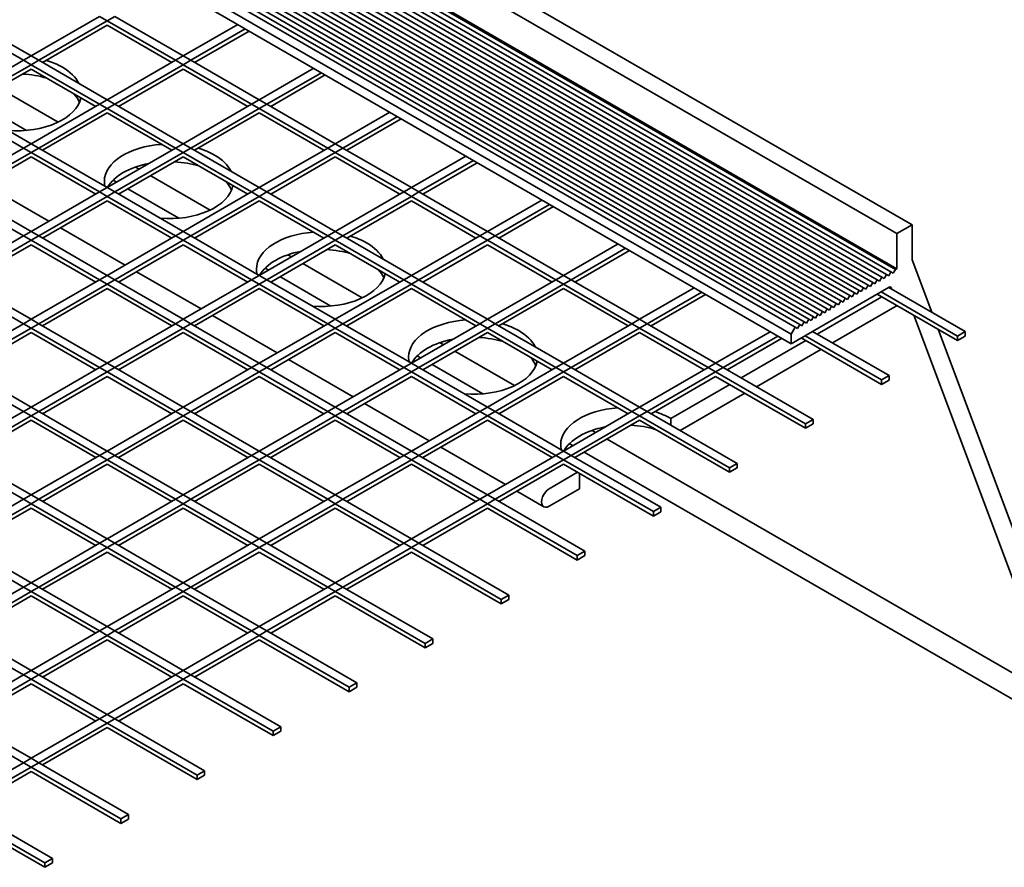
# Model space of a CAD drawing. Units: millimetres. Extents: x -227 to 31, y -304 to 24.
# Drawn here: x -100 to -54, y -290 to -251 of the extents above; entities that cross this region are included whole.
import ezdxf

# ---------------------------------------------------------------- set-up
doc = ezdxf.new("R2010")
doc.units = ezdxf.units.MM
doc.layers.get('0').update_dxf_attribs({"lineweight": 35})
doc.layers.add('Linia ciągła gruba', color=7, linetype='Continuous', lineweight=35)

# ---------------------------------------------------------------- blocks, each defined once
blk = doc.blocks.new('*X15')
for p, q in [((90.439, -78.425), (87.257, -80.262)), ((90.793, -78.629), (87.611, -80.466)), ((91.146, -78.425), (90.793, -78.629)), ((90.793, -78.835), (87.789, -80.569)), ((96.862, -78.799), (94.328, -80.262)), ((97.215, -79.003), (94.682, -80.466)), ((97.394, -79.106), (94.86, -80.569)), ((86.904, -80.466), (83.722, -82.303)), ((87.257, -80.262), (86.904, -80.466)), ((87.611, -80.466), (87.257, -80.67)), ((93.975, -80.466), (90.793, -82.303)), ((94.328, -80.262), (93.975, -80.466)), ((94.682, -80.466), (94.328, -80.67)), ((87.257, -80.67), (84.075, -82.507)), ((87.257, -80.876), (84.254, -82.61)), ((94.328, -80.67), (91.146, -82.507)), ((94.328, -80.876), (91.325, -82.61)), ((100.397, -80.84), (97.864, -82.303)), ((100.751, -81.044), (98.217, -82.507)), ((100.929, -81.147), (98.396, -82.61)), ((90.793, -82.303), (90.439, -82.507)), ((97.864, -82.303), (97.51, -82.507)), ((90.439, -82.507), (87.257, -84.344)), ((90.793, -82.711), (87.611, -84.548)), ((91.146, -82.507), (90.793, -82.711)), ((97.51, -82.507), (94.328, -84.344)), ((97.864, -82.711), (94.682, -84.548)), ((98.217, -82.507), (97.864, -82.711)), ((90.793, -82.917), (87.789, -84.651)), ((97.864, -82.917), (94.86, -84.651)), ((103.933, -82.881), (101.399, -84.344)), ((104.286, -83.086), (101.753, -84.548)), ((104.465, -83.189), (101.931, -84.651)), ((86.904, -84.548), (83.722, -86.385)), ((87.257, -84.344), (86.904, -84.548)), ((87.611, -84.548), (87.257, -84.752)), ((93.975, -84.548), (90.793, -86.385)), ((94.328, -84.344), (93.975, -84.548)), ((94.682, -84.548), (94.328, -84.752)), ((101.046, -84.548), (97.864, -86.385)), ((101.399, -84.344), (101.046, -84.548)), ((101.753, -84.548), (101.399, -84.752)), ((87.257, -84.752), (84.075, -86.59)), ((87.257, -84.959), (84.254, -86.693)), ((94.328, -84.752), (91.146, -86.59)), ((94.328, -84.959), (91.325, -86.693)), ((101.399, -84.752), (98.217, -86.59)), ((101.399, -84.959), (98.396, -86.693)), ((107.468, -84.923), (104.935, -86.385)), ((107.822, -85.127), (105.288, -86.59)), ((108, -85.23), (105.467, -86.693)), ((90.793, -86.385), (90.439, -86.59)), ((97.864, -86.385), (97.51, -86.59)), ((104.935, -86.385), (104.581, -86.59)), ((90.439, -86.59), (87.257, -88.427)), ((90.793, -86.794), (87.611, -88.631)), ((91.146, -86.59), (90.793, -86.794)), ((97.51, -86.59), (94.328, -88.427)), ((97.864, -86.794), (94.682, -88.631)), ((98.217, -86.59), (97.864, -86.794)), ((104.581, -86.59), (101.399, -88.427)), ((104.935, -86.794), (101.753, -88.631)), ((105.288, -86.59), (104.935, -86.794)), ((90.793, -87), (87.789, -88.734)), ((97.864, -87), (94.86, -88.734)), ((104.935, -87), (101.931, -88.734)), ((111.004, -86.964), (108.47, -88.427)), ((111.357, -87.168), (108.824, -88.631)), ((111.536, -87.271), (109.002, -88.734)), ((86.904, -88.631), (83.722, -90.468)), ((87.257, -88.427), (86.904, -88.631)), ((87.611, -88.631), (87.257, -88.835)), ((93.975, -88.631), (90.793, -90.468)), ((94.328, -88.427), (93.975, -88.631)), ((94.682, -88.631), (94.328, -88.835)), ((101.046, -88.631), (97.864, -90.468)), ((101.399, -88.427), (101.046, -88.631)), ((101.753, -88.631), (101.399, -88.835)), ((108.117, -88.631), (104.935, -90.468)), ((108.47, -88.427), (108.117, -88.631)), ((108.824, -88.631), (108.47, -88.835)), ((87.257, -88.835), (84.075, -90.672)), ((87.257, -89.041), (84.254, -90.775)), ((94.328, -88.835), (91.146, -90.672)), ((94.328, -89.041), (91.325, -90.775)), ((101.399, -88.835), (98.217, -90.672)), ((101.399, -89.041), (98.396, -90.775)), ((108.47, -88.835), (105.288, -90.672)), ((108.47, -89.041), (105.467, -90.775)), ((114.539, -89.005), (112.006, -90.468)), ((114.893, -89.209), (112.359, -90.672)), ((115.072, -89.312), (112.538, -90.775)), ((90.793, -90.468), (90.439, -90.672)), ((97.864, -90.468), (97.51, -90.672)), ((104.935, -90.468), (104.581, -90.672)), ((112.006, -90.468), (111.652, -90.672)), ((90.439, -90.672), (87.257, -92.509)), ((90.793, -90.876), (87.611, -92.713)), ((91.146, -90.672), (90.793, -90.876)), ((97.51, -90.672), (94.328, -92.509)), ((97.864, -90.876), (94.682, -92.713)), ((98.217, -90.672), (97.864, -90.876)), ((104.581, -90.672), (101.399, -92.509)), ((104.935, -90.876), (101.753, -92.713)), ((105.288, -90.672), (104.935, -90.876)), ((111.652, -90.672), (108.47, -92.509)), ((112.006, -90.876), (108.824, -92.713)), ((112.359, -90.672), (112.006, -90.876)), ((118.075, -91.046), (115.541, -92.509)), ((90.793, -91.082), (87.789, -92.816)), ((97.864, -91.082), (94.86, -92.816)), ((104.935, -91.082), (101.931, -92.816)), ((112.006, -91.082), (109.002, -92.816)), ((118.428, -91.25), (115.895, -92.713)), ((118.607, -91.354), (116.073, -92.816)), ((86.904, -92.713), (83.722, -94.55)), ((87.257, -92.509), (86.904, -92.713)), ((87.611, -92.713), (87.257, -92.917)), ((93.975, -92.713), (90.793, -94.55)), ((94.328, -92.509), (93.975, -92.713)), ((94.682, -92.713), (94.328, -92.917)), ((101.046, -92.713), (97.864, -94.55)), ((101.399, -92.509), (101.046, -92.713)), ((101.753, -92.713), (101.399, -92.917)), ((108.117, -92.713), (104.935, -94.55)), ((108.47, -92.509), (108.117, -92.713)), ((108.824, -92.713), (108.47, -92.917)), ((115.188, -92.713), (112.006, -94.55)), ((115.541, -92.509), (115.188, -92.713)), ((115.895, -92.713), (115.541, -92.917)), ((87.257, -92.917), (84.075, -94.754)), ((87.257, -93.124), (84.254, -94.858)), ((94.328, -92.917), (91.146, -94.754)), ((94.328, -93.124), (91.325, -94.858)), ((101.399, -92.917), (98.217, -94.754)), ((101.399, -93.124), (98.396, -94.858)), ((108.47, -92.917), (105.288, -94.754)), ((108.47, -93.124), (105.467, -94.858)), ((115.541, -92.917), (112.359, -94.754)), ((115.541, -93.124), (112.538, -94.858)), ((121.61, -93.088), (119.077, -94.55)), ((121.964, -93.292), (119.43, -94.754)), ((122.143, -93.395), (119.609, -94.858)), ((90.793, -94.55), (90.439, -94.754)), ((97.864, -94.55), (97.51, -94.754)), ((104.935, -94.55), (104.581, -94.754)), ((112.006, -94.55), (111.652, -94.754)), ((119.077, -94.55), (118.723, -94.754)), ((90.439, -94.754), (87.257, -96.592)), ((90.793, -94.959), (87.611, -96.796)), ((90.793, -95.165), (87.789, -96.899)), ((91.146, -94.754), (90.793, -94.959)), ((97.51, -94.754), (94.328, -96.592)), ((97.864, -94.959), (94.682, -96.796)), ((97.864, -95.165), (94.86, -96.899)), ((98.217, -94.754), (97.864, -94.959)), ((104.581, -94.754), (101.399, -96.592)), ((104.935, -94.959), (101.753, -96.796)), ((104.935, -95.165), (101.931, -96.899)), ((105.288, -94.754), (104.935, -94.959)), ((111.652, -94.754), (108.47, -96.592)), ((112.006, -94.959), (108.824, -96.796)), ((112.006, -95.165), (109.002, -96.899)), ((112.359, -94.754), (112.006, -94.959)), ((118.723, -94.754), (115.541, -96.592)), ((119.077, -94.959), (115.895, -96.796)), ((119.077, -95.165), (116.073, -96.899)), ((119.43, -94.754), (119.077, -94.959)), ((86.904, -96.796), (83.722, -98.633)), ((87.257, -97), (84.075, -98.837)), ((87.257, -96.592), (86.904, -96.796)), ((87.611, -96.796), (87.257, -97)), ((93.975, -96.796), (90.793, -98.633)), ((94.328, -97), (91.146, -98.837)), ((94.328, -96.592), (93.975, -96.796)), ((94.682, -96.796), (94.328, -97)), ((101.046, -96.796), (97.864, -98.633)), ((101.399, -97), (98.217, -98.837)), ((101.399, -96.592), (101.046, -96.796)), ((101.753, -96.796), (101.399, -97)), ((108.117, -96.796), (104.935, -98.633)), ((108.47, -97), (105.288, -98.837)), ((108.47, -96.592), (108.117, -96.796)), ((108.824, -96.796), (108.47, -97)), ((115.188, -96.796), (112.006, -98.633)), ((115.541, -97), (112.359, -98.837)), ((115.541, -96.592), (115.188, -96.796)), ((115.895, -96.796), (115.541, -97)), ((87.257, -97.206), (84.254, -98.94)), ((94.328, -97.206), (91.325, -98.94)), ((101.399, -97.206), (98.396, -98.94)), ((108.47, -97.206), (105.467, -98.94)), ((115.541, -97.206), (112.538, -98.94)), ((90.439, -98.837), (87.257, -100.674)), ((90.793, -98.633), (90.439, -98.837)), ((91.146, -98.837), (90.793, -99.041)), ((97.51, -98.837), (94.328, -100.674)), ((97.864, -98.633), (97.51, -98.837)), ((98.217, -98.837), (97.864, -99.041)), ((104.581, -98.837), (101.399, -100.674)), ((104.935, -98.633), (104.581, -98.837)), ((105.288, -98.837), (104.935, -99.041)), ((111.652, -98.837), (108.47, -100.674)), ((112.006, -98.633), (111.652, -98.837)), ((112.359, -98.837), (112.006, -99.041)), ((90.793, -99.041), (87.611, -100.878)), ((90.793, -99.247), (87.789, -100.981)), ((97.864, -99.041), (94.682, -100.878)), ((97.864, -99.247), (94.86, -100.981)), ((104.935, -99.041), (101.753, -100.878)), ((104.935, -99.247), (101.931, -100.981)), ((112.006, -99.041), (108.824, -100.878)), ((112.006, -99.247), (109.002, -100.981)), ((87.257, -100.674), (86.904, -100.878)), ((94.328, -100.674), (93.975, -100.878)), ((101.399, -100.674), (101.046, -100.878)), ((108.47, -100.674), (108.117, -100.878)), ((86.904, -100.878), (83.722, -102.715)), ((87.257, -101.082), (84.075, -102.919)), ((87.611, -100.878), (87.257, -101.082)), ((93.975, -100.878), (90.793, -102.715)), ((94.328, -101.082), (91.146, -102.919)), ((94.682, -100.878), (94.328, -101.082)), ((101.046, -100.878), (97.864, -102.715)), ((101.399, -101.082), (98.217, -102.919)), ((101.753, -100.878), (101.399, -101.082)), ((108.117, -100.878), (104.935, -102.715)), ((108.47, -101.082), (105.288, -102.919)), ((108.824, -100.878), (108.47, -101.082)), ((87.257, -101.289), (84.254, -103.023)), ((94.328, -101.289), (91.325, -103.023)), ((101.399, -101.289), (98.396, -103.023)), ((108.47, -101.289), (105.467, -103.023)), ((90.439, -102.919), (87.257, -104.757)), ((90.793, -102.715), (90.439, -102.919)), ((91.146, -102.919), (90.793, -103.124)), ((97.51, -102.919), (94.328, -104.757)), ((97.864, -102.715), (97.51, -102.919)), ((98.217, -102.919), (97.864, -103.124)), ((104.581, -102.919), (101.399, -104.757)), ((104.935, -102.715), (104.581, -102.919)), ((105.288, -102.919), (104.935, -103.124)), ((90.793, -103.124), (87.611, -104.961)), ((90.793, -103.33), (87.789, -105.064)), ((97.864, -103.124), (94.682, -104.961)), ((97.864, -103.33), (94.86, -105.064)), ((104.935, -103.124), (101.753, -104.961)), ((104.935, -103.33), (101.931, -105.064)), ((87.257, -104.757), (86.904, -104.961)), ((94.328, -104.757), (93.975, -104.961)), ((101.399, -104.757), (101.046, -104.961)), ((86.904, -104.961), (83.722, -106.798)), ((87.257, -105.165), (84.075, -107.002)), ((87.611, -104.961), (87.257, -105.165)), ((93.975, -104.961), (90.793, -106.798)), ((94.328, -105.165), (91.146, -107.002)), ((94.682, -104.961), (94.328, -105.165)), ((101.046, -104.961), (97.864, -106.798)), ((101.399, -105.165), (98.217, -107.002)), ((101.753, -104.961), (101.399, -105.165)), ((87.257, -105.371), (84.254, -107.105)), ((94.328, -105.371), (91.325, -107.105)), ((101.399, -105.371), (98.396, -107.105)), ((90.439, -107.002), (87.257, -108.839)), ((90.793, -106.798), (90.439, -107.002)), ((91.146, -107.002), (90.793, -107.206)), ((97.51, -107.002), (94.328, -108.839)), ((97.864, -106.798), (97.51, -107.002)), ((98.217, -107.002), (97.864, -107.206)), ((90.793, -107.206), (87.611, -109.043)), ((90.793, -107.412), (87.789, -109.146)), ((97.864, -107.206), (94.682, -109.043)), ((97.864, -107.412), (94.86, -109.146)), ((87.257, -108.839), (86.904, -109.043)), ((94.328, -108.839), (93.975, -109.043)), ((86.904, -109.043), (83.722, -110.88)), ((87.257, -109.247), (84.075, -111.084)), ((87.611, -109.043), (87.257, -109.247)), ((93.975, -109.043), (90.793, -110.88)), ((94.328, -109.247), (91.146, -111.084)), ((94.682, -109.043), (94.328, -109.247)), ((87.257, -109.453), (84.254, -111.188)), ((94.328, -109.453), (91.325, -111.188)), ((90.439, -111.084), (87.257, -112.922)), ((90.793, -110.88), (90.439, -111.084)), ((91.146, -111.084), (90.793, -111.289)), ((90.793, -111.289), (87.611, -113.126)), ((90.793, -111.495), (87.789, -113.229)), ((87.257, -112.922), (86.904, -113.126)), ((86.904, -113.126), (83.722, -114.963)), ((87.257, -113.33), (84.075, -115.167)), ((87.611, -113.126), (87.257, -113.33)), ((87.257, -113.536), (84.254, -115.27))]:
    blk.add_line(p, q)
blk = doc.blocks.new('*X16')
for p, q in [((86.904, -80.466), (83.722, -78.629)), ((87.257, -80.262), (84.075, -78.425)), ((90.793, -78.629), (90.439, -78.425)), ((93.975, -80.466), (90.793, -78.629)), ((94.328, -80.262), (91.146, -78.425)), ((90.793, -78.835), (93.796, -80.569)), ((87.257, -80.67), (86.904, -80.466)), ((87.611, -80.466), (87.257, -80.262)), ((90.793, -82.303), (87.611, -80.466)), ((94.328, -80.67), (93.975, -80.466)), ((94.682, -80.466), (94.328, -80.262)), ((97.864, -82.303), (94.682, -80.466)), ((90.439, -82.507), (87.257, -80.67)), ((87.257, -80.876), (90.261, -82.61)), ((97.51, -82.507), (94.328, -80.67)), ((94.328, -80.876), (97.332, -82.61)), ((91.146, -82.507), (90.793, -82.303)), ((98.217, -82.507), (97.864, -82.303)), ((86.904, -84.548), (83.722, -82.711)), ((87.257, -84.344), (84.075, -82.507)), ((90.793, -82.711), (90.439, -82.507)), ((93.975, -84.548), (90.793, -82.711)), ((94.328, -84.344), (91.146, -82.507)), ((97.864, -82.711), (97.51, -82.507)), ((101.046, -84.548), (97.864, -82.711)), ((101.399, -84.344), (98.217, -82.507)), ((90.793, -82.917), (93.796, -84.651)), ((97.864, -82.917), (100.867, -84.651)), ((87.257, -84.752), (86.904, -84.548)), ((87.611, -84.548), (87.257, -84.344)), ((90.793, -86.385), (87.611, -84.548)), ((94.328, -84.752), (93.975, -84.548)), ((94.682, -84.548), (94.328, -84.344)), ((97.864, -86.385), (94.682, -84.548)), ((101.399, -84.752), (101.046, -84.548)), ((101.753, -84.548), (101.399, -84.344)), ((104.935, -86.385), (101.753, -84.548)), ((90.439, -86.59), (87.257, -84.752)), ((87.257, -84.959), (90.261, -86.693)), ((97.51, -86.59), (94.328, -84.752)), ((94.328, -84.959), (97.332, -86.693)), ((104.581, -86.59), (101.399, -84.752)), ((101.399, -84.959), (104.403, -86.693)), ((91.146, -86.59), (90.793, -86.385)), ((98.217, -86.59), (97.864, -86.385)), ((105.288, -86.59), (104.935, -86.385)), ((86.904, -88.631), (83.722, -86.794)), ((87.257, -88.427), (84.075, -86.59)), ((90.793, -86.794), (90.439, -86.59)), ((93.975, -88.631), (90.793, -86.794)), ((94.328, -88.427), (91.146, -86.59)), ((97.864, -86.794), (97.51, -86.59)), ((101.046, -88.631), (97.864, -86.794)), ((101.399, -88.427), (98.217, -86.59)), ((104.935, -86.794), (104.581, -86.59)), ((108.117, -88.631), (104.935, -86.794)), ((108.47, -88.427), (105.288, -86.59)), ((90.793, -87), (93.796, -88.734)), ((97.864, -87), (100.867, -88.734)), ((104.935, -87), (107.938, -88.734)), ((87.257, -88.835), (86.904, -88.631)), ((87.611, -88.631), (87.257, -88.427)), ((90.793, -90.468), (87.611, -88.631)), ((94.328, -88.835), (93.975, -88.631)), ((94.682, -88.631), (94.328, -88.427)), ((97.864, -90.468), (94.682, -88.631)), ((101.399, -88.835), (101.046, -88.631)), ((101.753, -88.631), (101.399, -88.427)), ((104.935, -90.468), (101.753, -88.631)), ((108.47, -88.835), (108.117, -88.631)), ((108.824, -88.631), (108.47, -88.427)), ((112.006, -90.468), (108.824, -88.631)), ((90.439, -90.672), (87.257, -88.835)), ((87.257, -89.041), (90.261, -90.775)), ((97.51, -90.672), (94.328, -88.835)), ((94.328, -89.041), (97.332, -90.775)), ((104.581, -90.672), (101.399, -88.835)), ((101.399, -89.041), (104.403, -90.775)), ((111.652, -90.672), (108.47, -88.835)), ((108.47, -89.041), (111.474, -90.775)), ((91.146, -90.672), (90.793, -90.468)), ((98.217, -90.672), (97.864, -90.468)), ((105.288, -90.672), (104.935, -90.468)), ((112.359, -90.672), (112.006, -90.468)), ((86.904, -92.713), (83.722, -90.876)), ((87.257, -92.509), (84.075, -90.672)), ((90.793, -90.876), (90.439, -90.672)), ((93.975, -92.713), (90.793, -90.876)), ((94.328, -92.509), (91.146, -90.672)), ((97.864, -90.876), (97.51, -90.672)), ((101.046, -92.713), (97.864, -90.876)), ((101.399, -92.509), (98.217, -90.672)), ((104.935, -90.876), (104.581, -90.672)), ((108.117, -92.713), (104.935, -90.876)), ((108.47, -92.509), (105.288, -90.672)), ((112.006, -90.876), (111.652, -90.672)), ((115.188, -92.713), (112.006, -90.876)), ((115.541, -92.509), (112.359, -90.672)), ((130.68, -93.084), (127.121, -91.03)), ((90.793, -91.082), (93.796, -92.816)), ((97.864, -91.082), (100.867, -92.816)), ((104.935, -91.082), (107.938, -92.816)), ((112.006, -91.082), (115.009, -92.816)), ((126.589, -91.337), (130.326, -93.495)), ((130.326, -93.288), (126.767, -91.234)), ((87.257, -92.917), (86.904, -92.713)), ((87.611, -92.713), (87.257, -92.509)), ((90.793, -94.55), (87.611, -92.713)), ((94.328, -92.917), (93.975, -92.713)), ((94.682, -92.713), (94.328, -92.509)), ((97.864, -94.55), (94.682, -92.713)), ((101.399, -92.917), (101.046, -92.713)), ((101.753, -92.713), (101.399, -92.509)), ((104.935, -94.55), (101.753, -92.713)), ((108.47, -92.917), (108.117, -92.713)), ((108.824, -92.713), (108.47, -92.509)), ((112.006, -94.55), (108.824, -92.713)), ((115.541, -92.917), (115.188, -92.713)), ((115.895, -92.713), (115.541, -92.509)), ((119.077, -94.55), (115.895, -92.713)), ((90.439, -94.754), (87.257, -92.917)), ((87.257, -93.124), (90.261, -94.858)), ((97.51, -94.754), (94.328, -92.917)), ((94.328, -93.124), (97.332, -94.858)), ((104.581, -94.754), (101.399, -92.917)), ((101.399, -93.124), (104.403, -94.858)), ((111.652, -94.754), (108.47, -92.917)), ((108.47, -93.124), (111.474, -94.858)), ((118.723, -94.754), (115.541, -92.917)), ((115.541, -93.124), (118.545, -94.858)), ((126.791, -95.33), (123.232, -93.275)), ((127.144, -95.125), (123.585, -93.071)), ((130.68, -93.084), (130.326, -93.288)), ((130.326, -93.495), (130.326, -93.288)), ((130.68, -93.29), (130.326, -93.495)), ((130.68, -93.29), (130.68, -93.084)), ((123.053, -93.378), (126.791, -95.536)), ((91.146, -94.754), (90.793, -94.55)), ((98.217, -94.754), (97.864, -94.55)), ((105.288, -94.754), (104.935, -94.55)), ((112.359, -94.754), (112.006, -94.55)), ((119.43, -94.754), (119.077, -94.55)), ((86.904, -96.796), (83.722, -94.959)), ((87.257, -96.592), (84.075, -94.754)), ((90.793, -94.959), (90.439, -94.754)), ((93.975, -96.796), (90.793, -94.959)), ((90.793, -95.165), (93.796, -96.899)), ((94.328, -96.592), (91.146, -94.754)), ((97.864, -94.959), (97.51, -94.754)), ((101.046, -96.796), (97.864, -94.959)), ((97.864, -95.165), (100.867, -96.899)), ((101.399, -96.592), (98.217, -94.754)), ((104.935, -94.959), (104.581, -94.754)), ((108.117, -96.796), (104.935, -94.959)), ((104.935, -95.165), (107.938, -96.899)), ((108.47, -96.592), (105.288, -94.754)), ((112.006, -94.959), (111.652, -94.754)), ((115.188, -96.796), (112.006, -94.959)), ((112.006, -95.165), (115.009, -96.899)), ((115.541, -96.592), (112.359, -94.754)), ((119.077, -94.959), (118.723, -94.754)), ((123.255, -97.371), (119.077, -94.959)), ((119.077, -95.165), (123.255, -97.577)), ((123.609, -97.167), (119.43, -94.754)), ((127.144, -95.125), (126.791, -95.33)), ((127.144, -95.332), (127.144, -95.125)), ((126.791, -95.536), (126.791, -95.33)), ((127.144, -95.332), (126.791, -95.536)), ((87.257, -97), (86.904, -96.796)), ((87.611, -96.796), (87.257, -96.592)), ((90.439, -98.837), (87.257, -97)), ((90.793, -98.633), (87.611, -96.796)), ((94.328, -97), (93.975, -96.796)), ((94.682, -96.796), (94.328, -96.592)), ((97.51, -98.837), (94.328, -97)), ((97.864, -98.633), (94.682, -96.796)), ((101.399, -97), (101.046, -96.796)), ((101.753, -96.796), (101.399, -96.592)), ((104.581, -98.837), (101.399, -97)), ((104.935, -98.633), (101.753, -96.796)), ((108.47, -97), (108.117, -96.796)), ((108.824, -96.796), (108.47, -96.592)), ((111.652, -98.837), (108.47, -97)), ((112.006, -98.633), (108.824, -96.796)), ((115.541, -97), (115.188, -96.796)), ((115.895, -96.796), (115.541, -96.592)), ((119.719, -99.412), (115.541, -97)), ((120.073, -99.208), (115.895, -96.796)), ((87.257, -97.206), (90.261, -98.94)), ((94.328, -97.206), (97.332, -98.94)), ((101.399, -97.206), (104.403, -98.94)), ((108.47, -97.206), (111.474, -98.94)), ((115.541, -97.206), (119.719, -99.618)), ((123.609, -97.167), (123.255, -97.371)), ((123.255, -97.577), (123.255, -97.371)), ((123.609, -97.373), (123.255, -97.577)), ((123.609, -97.373), (123.609, -97.167)), ((87.257, -100.674), (84.075, -98.837)), ((90.793, -99.041), (90.439, -98.837)), ((91.146, -98.837), (90.793, -98.633)), ((94.328, -100.674), (91.146, -98.837)), ((97.864, -99.041), (97.51, -98.837)), ((98.217, -98.837), (97.864, -98.633)), ((101.399, -100.674), (98.217, -98.837)), ((104.935, -99.041), (104.581, -98.837)), ((105.288, -98.837), (104.935, -98.633)), ((108.47, -100.674), (105.288, -98.837)), ((112.006, -99.041), (111.652, -98.837)), ((112.359, -98.837), (112.006, -98.633)), ((116.537, -101.249), (112.359, -98.837)), ((86.904, -100.878), (83.722, -99.041)), ((93.975, -100.878), (90.793, -99.041)), ((90.793, -99.247), (93.796, -100.981)), ((101.046, -100.878), (97.864, -99.041)), ((97.864, -99.247), (100.867, -100.981)), ((108.117, -100.878), (104.935, -99.041)), ((104.935, -99.247), (107.938, -100.981)), ((116.184, -101.453), (112.006, -99.041)), ((112.006, -99.247), (116.184, -101.659)), ((120.073, -99.208), (119.719, -99.412)), ((120.073, -99.414), (120.073, -99.208)), ((119.719, -99.618), (119.719, -99.412)), ((120.073, -99.414), (119.719, -99.618)), ((87.611, -100.878), (87.257, -100.674)), ((94.682, -100.878), (94.328, -100.674)), ((101.753, -100.878), (101.399, -100.674)), ((108.824, -100.878), (108.47, -100.674)), ((87.257, -101.082), (86.904, -100.878)), ((90.439, -102.919), (87.257, -101.082)), ((90.793, -102.715), (87.611, -100.878)), ((94.328, -101.082), (93.975, -100.878)), ((97.51, -102.919), (94.328, -101.082)), ((97.864, -102.715), (94.682, -100.878)), ((101.399, -101.082), (101.046, -100.878)), ((104.581, -102.919), (101.399, -101.082)), ((104.935, -102.715), (101.753, -100.878)), ((108.47, -101.082), (108.117, -100.878)), ((112.648, -103.495), (108.47, -101.082)), ((113.002, -103.29), (108.824, -100.878)), ((87.257, -101.289), (90.261, -103.023)), ((94.328, -101.289), (97.332, -103.023)), ((101.399, -101.289), (104.403, -103.023)), ((108.47, -101.289), (112.648, -103.701)), ((116.537, -101.249), (116.184, -101.453)), ((116.184, -101.659), (116.184, -101.453)), ((116.537, -101.455), (116.184, -101.659)), ((116.537, -101.455), (116.537, -101.249)), ((87.257, -104.757), (84.075, -102.919)), ((90.793, -103.124), (90.439, -102.919)), ((91.146, -102.919), (90.793, -102.715)), ((94.328, -104.757), (91.146, -102.919)), ((97.864, -103.124), (97.51, -102.919)), ((98.217, -102.919), (97.864, -102.715)), ((101.399, -104.757), (98.217, -102.919)), ((104.935, -103.124), (104.581, -102.919)), ((105.288, -102.919), (104.935, -102.715)), ((109.466, -105.332), (105.288, -102.919)), ((86.904, -104.961), (83.722, -103.124)), ((93.975, -104.961), (90.793, -103.124)), ((90.793, -103.33), (93.796, -105.064)), ((101.046, -104.961), (97.864, -103.124)), ((97.864, -103.33), (100.867, -105.064)), ((109.113, -105.536), (104.935, -103.124)), ((104.935, -103.33), (109.113, -105.742)), ((113.002, -103.29), (112.648, -103.495)), ((113.002, -103.497), (113.002, -103.29)), ((112.648, -103.701), (112.648, -103.495)), ((113.002, -103.497), (112.648, -103.701)), ((87.611, -104.961), (87.257, -104.757)), ((94.682, -104.961), (94.328, -104.757)), ((101.753, -104.961), (101.399, -104.757)), ((87.257, -105.165), (86.904, -104.961)), ((90.439, -107.002), (87.257, -105.165)), ((90.793, -106.798), (87.611, -104.961)), ((94.328, -105.165), (93.975, -104.961)), ((97.51, -107.002), (94.328, -105.165)), ((97.864, -106.798), (94.682, -104.961)), ((101.399, -105.165), (101.046, -104.961)), ((105.577, -107.577), (101.399, -105.165)), ((105.931, -107.373), (101.753, -104.961)), ((87.257, -105.371), (90.261, -107.105)), ((94.328, -105.371), (97.332, -107.105)), ((101.399, -105.371), (105.577, -107.783)), ((109.466, -105.332), (109.113, -105.536)), ((109.113, -105.742), (109.113, -105.536)), ((109.466, -105.538), (109.113, -105.742)), ((109.466, -105.538), (109.466, -105.332)), ((87.257, -108.839), (84.075, -107.002)), ((90.793, -107.206), (90.439, -107.002)), ((91.146, -107.002), (90.793, -106.798)), ((94.328, -108.839), (91.146, -107.002)), ((97.864, -107.206), (97.51, -107.002)), ((98.217, -107.002), (97.864, -106.798)), ((102.395, -109.414), (98.217, -107.002)), ((86.904, -109.043), (83.722, -107.206)), ((93.975, -109.043), (90.793, -107.206)), ((90.793, -107.412), (93.796, -109.146)), ((102.042, -109.618), (97.864, -107.206)), ((97.864, -107.412), (102.042, -109.824)), ((105.931, -107.373), (105.577, -107.577)), ((105.931, -107.579), (105.931, -107.373)), ((105.577, -107.783), (105.577, -107.577)), ((105.931, -107.579), (105.577, -107.783)), ((87.611, -109.043), (87.257, -108.839)), ((94.682, -109.043), (94.328, -108.839)), ((87.257, -109.247), (86.904, -109.043)), ((90.439, -111.084), (87.257, -109.247)), ((90.793, -110.88), (87.611, -109.043)), ((94.328, -109.247), (93.975, -109.043)), ((98.506, -111.66), (94.328, -109.247)), ((98.86, -111.455), (94.682, -109.043)), ((87.257, -109.453), (90.261, -111.188)), ((94.328, -109.453), (98.506, -111.866)), ((102.395, -109.414), (102.042, -109.618)), ((102.042, -109.824), (102.042, -109.618)), ((102.395, -109.62), (102.042, -109.824)), ((102.395, -109.62), (102.395, -109.414)), ((87.257, -112.922), (84.075, -111.084)), ((90.793, -111.289), (90.439, -111.084)), ((91.146, -111.084), (90.793, -110.88)), ((95.324, -113.497), (91.146, -111.084)), ((86.904, -113.126), (83.722, -111.289)), ((94.971, -113.701), (90.793, -111.289)), ((90.793, -111.495), (94.971, -113.907)), ((98.86, -111.455), (98.506, -111.66)), ((98.506, -111.866), (98.506, -111.66)), ((98.86, -111.662), (98.506, -111.866)), ((98.86, -111.662), (98.86, -111.455)), ((87.611, -113.126), (87.257, -112.922)), ((87.257, -113.33), (86.904, -113.126)), ((91.435, -115.742), (87.257, -113.33)), ((91.789, -115.538), (87.611, -113.126)), ((95.324, -113.497), (94.971, -113.701)), ((95.324, -113.703), (95.324, -113.497)), ((87.257, -113.536), (91.435, -115.948)), ((94.971, -113.907), (94.971, -113.701)), ((95.324, -113.703), (94.971, -113.907)), ((88.253, -117.579), (84.075, -115.167)), ((87.9, -117.783), (83.722, -115.371)), ((83.722, -115.577), (87.9, -117.989)), ((91.789, -115.538), (91.435, -115.742)), ((91.435, -115.948), (91.435, -115.742)), ((91.789, -115.744), (91.435, -115.948)), ((91.789, -115.744), (91.789, -115.538)), ((88.253, -117.579), (87.9, -117.783)), ((88.253, -117.785), (88.253, -117.579)), ((87.9, -117.989), (87.9, -117.783)), ((88.253, -117.785), (87.9, -117.989))]:
    blk.add_line(p, q)
blk = doc.blocks.new('*X17')
for p, q in [((128.205, -88.117), (61.03, -49.334)), ((127.498, -88.526), (60.322, -49.742)), ((127.014, -90.428), (59.839, -51.645)), ((127.226, -90.306), (60.051, -51.522)), ((127.43, -90.198), (60.255, -51.414)), ((127.498, -90.159), (60.322, -51.375)), ((126.166, -90.918), (58.991, -52.135)), ((126.378, -90.796), (59.203, -52.012)), ((126.59, -90.673), (59.415, -51.89)), ((126.802, -90.551), (59.627, -51.767)), ((125.317, -91.408), (58.142, -52.624)), ((125.529, -91.286), (58.354, -52.502)), ((125.741, -91.163), (58.566, -52.38)), ((125.954, -91.041), (58.778, -52.257)), ((124.681, -91.776), (57.506, -52.992)), ((124.893, -91.653), (57.718, -52.869)), ((125.105, -91.531), (57.93, -52.747)), ((123.832, -92.265), (56.657, -53.482)), ((124.044, -92.143), (56.869, -53.359)), ((124.256, -92.02), (57.081, -53.237)), ((124.469, -91.898), (57.293, -53.114)), ((122.984, -92.755), (55.809, -53.972)), ((123.196, -92.633), (56.021, -53.849)), ((123.408, -92.51), (56.233, -53.727)), ((123.62, -92.388), (56.445, -53.604)), ((122.583, -93.204), (55.408, -54.42)), ((122.772, -92.878), (55.596, -54.094)), ((122.583, -93.649), (55.408, -54.866)), ((88.511, -83.345), (85.746, -81.749)), ((87.049, -83.726), (84.685, -82.361)), ((92.285, -85.524), (92.119, -85.428)), ((95.582, -87.428), (92.817, -85.831)), ((85.085, -86.213), (88.089, -87.947)), ((91.224, -86.136), (91.066, -86.045)), ((94.12, -87.808), (91.756, -86.444)), ((88.621, -88.254), (91.624, -89.988)), ((128.205, -88.117), (127.498, -88.526)), ((128.205, -89.741), (128.205, -88.117)), ((127.498, -88.526), (127.498, -90.159)), ((99.356, -89.606), (99.19, -89.511)), ((98.295, -90.219), (98.137, -90.128)), ((102.653, -91.51), (99.888, -89.914)), ((127.498, -90.159), (127.43, -90.198)), ((129.12, -92.184), (128.205, -89.741)), ((92.156, -90.295), (95.16, -92.029)), ((101.191, -91.891), (98.827, -90.526)), ((126.802, -90.551), (126.696, -90.734)), ((126.908, -90.612), (126.802, -90.551)), ((127.014, -90.428), (126.908, -90.612)), ((127.12, -90.49), (127.014, -90.428)), ((127.226, -90.306), (127.12, -90.49)), ((127.332, -90.367), (127.226, -90.306)), ((127.43, -90.198), (127.332, -90.367)), ((122.583, -93.649), (127.144, -91.016)), ((125.954, -91.041), (125.847, -91.224)), ((126.06, -91.102), (125.954, -91.041)), ((126.166, -90.918), (126.06, -91.102)), ((126.272, -90.979), (126.166, -90.918)), ((126.378, -90.796), (126.272, -90.979)), ((126.484, -90.857), (126.378, -90.796)), ((126.59, -90.673), (126.484, -90.857)), ((126.696, -90.734), (126.59, -90.673)), ((126.801, -91.459), (123.797, -93.193)), ((125.105, -91.531), (124.999, -91.714)), ((125.211, -91.592), (125.105, -91.531)), ((125.317, -91.408), (125.211, -91.592)), ((125.423, -91.469), (125.317, -91.408)), ((125.529, -91.286), (125.423, -91.469)), ((125.635, -91.347), (125.529, -91.286)), ((125.741, -91.163), (125.635, -91.347)), ((125.847, -91.224), (125.741, -91.163)), ((124.469, -91.898), (124.363, -92.082)), ((124.575, -91.959), (124.469, -91.898)), ((124.504, -93.601), (127.508, -91.867)), ((124.681, -91.776), (124.575, -91.959)), ((124.787, -91.837), (124.681, -91.776)), ((124.893, -91.653), (124.787, -91.837)), ((124.999, -91.714), (124.893, -91.653)), ((95.692, -92.336), (98.695, -94.07)), ((123.62, -92.388), (123.514, -92.572)), ((123.726, -92.449), (123.62, -92.388)), ((123.832, -92.265), (123.726, -92.449)), ((123.938, -92.327), (123.832, -92.265)), ((124.044, -92.143), (123.938, -92.327)), ((124.15, -92.204), (124.044, -92.143)), ((124.256, -92.02), (124.15, -92.204)), ((124.363, -92.082), (124.256, -92.02)), ((128.286, -92.317), (134.977, -110.172)), ((122.772, -92.878), (122.583, -93.204)), ((122.878, -92.939), (122.772, -92.878)), ((122.984, -92.755), (122.878, -92.939)), ((123.09, -92.817), (122.984, -92.755)), ((123.196, -92.633), (123.09, -92.817)), ((123.302, -92.694), (123.196, -92.633)), ((123.408, -92.51), (123.302, -92.694)), ((123.514, -92.572), (123.408, -92.51)), ((122.583, -93.204), (122.583, -93.649)), ((135.276, -108.612), (129.414, -92.968)), ((106.427, -93.689), (106.261, -93.593)), ((123.265, -93.5), (120.262, -95.234)), ((105.366, -94.301), (105.208, -94.21)), ((109.724, -95.593), (106.959, -93.996)), ((120.969, -95.643), (123.972, -93.909)), ((99.227, -94.378), (102.231, -96.112)), ((108.262, -95.973), (105.898, -94.609)), ((119.73, -95.542), (116.997, -97.119)), ((117.433, -97.684), (120.437, -95.95)), ((102.763, -96.419), (105.766, -98.153)), ((116.997, -97.119), (116.997, -97.432)), ((113.498, -97.771), (113.332, -97.676)), ((112.437, -98.384), (112.279, -98.293)), ((134.977, -110.172), (114.03, -98.079)), ((106.298, -98.46), (109.302, -100.194)), ((134.977, -111.397), (112.969, -98.691)), ((112.659, -99.624), (111.34, -100.385)), ((112.754, -100.385), (112.754, -99.679)), ((109.834, -100.501), (111.09, -101.227)), ((111.34, -101.202), (112.754, -100.385))]:
    blk.add_line(p, q)
for centre, major_axis, start_param, end_param in [((86.591, -82.014), (3, 0), 0.785398, 1.098197), ((86.591, -82.014), (3, 0), 0.274544, 0.785398), ((86.591, -82.831), (-3, 0), 4.22871, 4.622864), ((86.591, -82.014), (3, 0), 4.579867, 6.168435), ((86.591, -82.831), (-3, 0), 3.379534, 3.625271), ((93.663, -86.097), (3, 0), 1.685547, 3.141593), ((93.663, -86.097), (3, 0), 0.785398, 1.098197), ((93.663, -86.097), (3, 0), 0.274544, 0.785398), ((93.663, -86.913), (-3, 0), 5.028497, 5.967078), ((93.663, -86.913), (-3, 0), 4.22871, 4.622864), ((93.663, -86.097), (3, 0), 3.141593, 3.274114), ((93.663, -86.097), (3, 0), 4.579867, 6.168435), ((93.663, -86.913), (-3, 0), 3.379534, 3.625271), ((100.734, -90.179), (3, 0), 1.685547, 3.141593), ((100.734, -90.179), (3, 0), 0.785398, 1.098197), ((100.734, -90.179), (3, 0), 0.274544, 0.785398), ((100.734, -90.996), (-3, 0), 5.028497, 5.967078), ((100.734, -90.996), (-3, 0), 4.22871, 4.622864), ((100.734, -90.179), (3, 0), 3.141593, 3.274114), ((100.734, -90.179), (3, 0), 4.579867, 6.168435), ((100.734, -90.996), (-3, 0), 3.379534, 3.625271), ((127.144, -91.138), (-0.075, -0.13), 2.15491, 3.926991), ((107.805, -94.262), (3, 0), 1.685547, 3.141593), ((107.805, -94.262), (3, 0), 0.785398, 1.098197), ((107.805, -95.078), (-3, 0), 4.22871, 4.622864), ((107.805, -94.262), (3, 0), 0.274544, 0.785398), ((107.805, -95.078), (-3, 0), 5.028497, 5.967078), ((107.805, -94.262), (3, 0), 3.141593, 3.274114), ((107.805, -95.078), (-3, 0), 3.379534, 3.625271), ((107.805, -94.262), (3, 0), 4.579867, 6.168435), ((114.876, -98.344), (3, 0), 1.685547, 3.141593), ((114.876, -98.344), (3, 0), 0.785398, 1.098197), ((114.876, -99.161), (-3, 0), 4.22871, 4.622864), ((114.876, -99.161), (-3, 0), 5.028497, 5.976916), ((114.876, -98.344), (3, 0), 3.141593, 3.274114), ((111.34, -100.794), (0.25, 0.433), 0.785398, 3.926991)]:
    blk.add_ellipse(centre, major_axis=major_axis, ratio=0.57735, start_param=start_param, end_param=end_param)
blk = doc.blocks.new('*X10')
at = {"color": 0, "linetype": 'ByBlock'}
for name in ['*X17', '*X15', '*X16']:
    blk.add_blockref(name, (0, 0), dxfattribs=at)

msp = doc.modelspace()

# ---------------------------------------------------------------- block references
at = {"layer": 'Linia ciągła gruba'}
msp.add_blockref('*X10', (-186.467, -172.213), dxfattribs=at)

doc.saveas('drawing.dxf')
